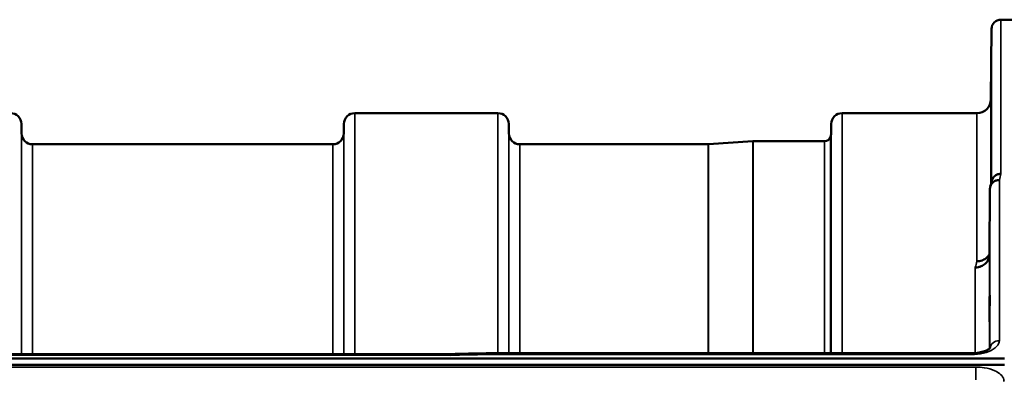
# Model space of a CAD drawing. Units: millimetres. Extents: x 0 to 9900, y 0 to 7000.
# Drawn here: x 5760 to 6076, y 3341 to 3456 of the extents above; entities that cross this region are included whole.
import ezdxf

# ---------------------------------------------------------------- set-up
doc = ezdxf.new("R2010")
doc.units = ezdxf.units.MM
doc.header["$LTSCALE"] = 33.333333
doc.layers.add('Visible (ISO)', color=7, linetype='Continuous', lineweight=50)
doc.layers.add('Visible Narrow (ISO)', color=7, linetype='Continuous', lineweight=35)

msp = doc.modelspace()

# ---------------------------------------------------------------- linework, layer by layer
at = {"layer": 'Visible (ISO)'}
for p, q in [((6074.48, 3455.65), (6078.66, 3455.65)), ((6071.28, 3430.11), (6071.48, 3452.68)), ((5867.31, 3425.65), (5913.2, 3425.65)), ((6023.56, 3425.65), (6066.78, 3425.65)), ((5760.48, 3419.12), (5760.45, 3422.18)), ((5863.79, 3419.12), (5863.81, 3422.18)), ((5916.73, 3419.12), (5916.7, 3422.18)), ((6020.04, 3419.12), (6020.06, 3422.18)), ((5980.78, 3415.66), (5994.95, 3416.65)), ((5995.08, 3416.65), (6017.95, 3416.65)), ((5763.98, 3415.65), (5860.29, 3415.65)), ((5920.23, 3415.65), (5980.64, 3415.65)), ((6070.98, 3401.43), (6070.78, 3380.23)), ((5081.35, 3346.91), (6075.66, 3346.91)), ((5258.71, 3348.32), (5898.05, 3348.32)), ((5909.49, 3348.57), (6064.98, 3348.57)), ((6075.66, 3344.87), (5081.35, 3344.87))]:
    msp.add_line(p, q, dxfattribs=at)
for centre, radius, start, end in [((6074.48, 3452.65), 3, 90, 179.5), ((6066.78, 3430.15), 4.5, 270, 359.5), ((5756.95, 3422.15), 3.5, 0.5, 90), ((5867.31, 3422.15), 3.5, 90, 179.5), ((5913.2, 3422.15), 3.5, 0.5, 90), ((6023.56, 3422.15), 3.5, 90, 179.5), ((5763.98, 3419.15), 3.5, 180.5, 270), ((5860.29, 3419.15), 3.5, 270, 359.5), ((5920.23, 3419.15), 3.5, 180.5, 270), ((6016.54, 3419.15), 3.5, 340.5288, 359.5), ((5995.08, 3414.65), 2, 90, 94), ((6017.95, 3418.65), 2, 270, 340.5288), ((5980.64, 3417.65), 2, 270, 274)]:
    msp.add_arc(centre, radius, start, end, dxfattribs=at)
for points, knots in [([(6071.35, 3434.7), (6071.35, 3434.17), (6071.34, 3433.62), (6071.33, 3432.62), (6071.33, 3432.18), (6071.32, 3431.49), (6071.32, 3431.21), (6071.32, 3430.87), (6071.32, 3430.82), (6071.32, 3430.91), (6071.32, 3431.06), (6071.32, 3431.58), (6071.32, 3431.95), (6071.33, 3432.76), (6071.33, 3433.27), (6071.34, 3434.34), (6071.35, 3434.92), (6071.36, 3435.98), (6071.36, 3436.54), (6071.37, 3437.55), (6071.38, 3438), (6071.38, 3438.69), (6071.39, 3438.98), (6071.39, 3439.32), (6071.39, 3439.38), (6071.39, 3439.28), (6071.39, 3439.13), (6071.39, 3438.6), (6071.38, 3438.23), (6071.38, 3437.41), (6071.37, 3436.9), (6071.36, 3435.82), (6071.36, 3435.24), (6071.35, 3434.7)], [0, 0, 0, 0, 0.159533, 0.159533, 0.319067, 0.319067, 0.478594, 0.478594, 0.63812, 0.63812, 0.797647, 0.797647, 0.957174, 0.957174, 1.116707, 1.116707, 1.276241, 1.276241, 1.436902, 1.436902, 1.597564, 1.597564, 1.758222, 1.758222, 1.918881, 1.918881, 2.079539, 2.079539, 2.240197, 2.240197, 2.400859, 2.400859, 2.56152, 2.56152, 2.56152, 2.56152]), ([(6071.35, 3409.68), (6071.35, 3409.17), (6071.34, 3408.65), (6071.33, 3407.76), (6071.33, 3407.38), (6071.32, 3406.86), (6071.32, 3406.67), (6071.32, 3406.52), (6071.32, 3406.56), (6071.32, 3406.84), (6071.32, 3407.09), (6071.32, 3407.77), (6071.32, 3408.21), (6071.33, 3409.13), (6071.33, 3409.68), (6071.34, 3410.79), (6071.35, 3411.37), (6071.36, 3412.4), (6071.36, 3412.93), (6071.37, 3413.83), (6071.38, 3414.21), (6071.38, 3414.75), (6071.39, 3414.94), (6071.39, 3415.09), (6071.39, 3415.05), (6071.39, 3414.77), (6071.39, 3414.52), (6071.39, 3413.83), (6071.38, 3413.39), (6071.38, 3412.46), (6071.37, 3411.91), (6071.36, 3410.78), (6071.36, 3410.2), (6071.35, 3409.68)], [0, 0, 0, 0, 0.159533, 0.159533, 0.319067, 0.319067, 0.478594, 0.478594, 0.63812, 0.63812, 0.797647, 0.797647, 0.957174, 0.957174, 1.116707, 1.116707, 1.276241, 1.276241, 1.436902, 1.436902, 1.597564, 1.597564, 1.758222, 1.758222, 1.918881, 1.918881, 2.079539, 2.079539, 2.240197, 2.240197, 2.400859, 2.400859, 2.56152, 2.56152, 2.56152, 2.56152]), ([(6070.98, 3401.43), (6070.98, 3401.8), (6071.07, 3402.16), (6071.37, 3402.83), (6071.59, 3403.13), (6071.94, 3403.46), (6072.03, 3403.53), (6072.33, 3403.75), (6072.57, 3403.88), (6073.19, 3404.11), (6073.58, 3404.18), (6073.98, 3404.17)], [0, 0, 0, 0, 0.1170892, 0.1170892, 0.2342395, 0.2342395, 0.2685716, 0.2685716, 0.3515061, 0.3515061, 0.4703148, 0.4703148, 0.4703148, 0.4703148]), ([(6074.48, 3406.15), (6074.47, 3406.15), (6074.47, 3406.15), (6074.25, 3406.14), (6074.04, 3406.12), (6073.63, 3406.04), (6073.43, 3405.98), (6072.99, 3405.82), (6072.68, 3405.66), (6072.19, 3405.18), (6071.93, 3404.89), (6071.66, 3404.32), (6071.6, 3404.17), (6071.56, 3404)], [-0.0021992, -0.0021992, -0.0021992, -0.0021992, 0, 0, 0.0638458, 0.0638458, 0.1268488, 0.1268488, 0.2098765, 0.2098765, 0.2579991, 0.2579991, 0.2760114, 0.2760114, 0.2760114, 0.2760114]), ([(6070.78, 3380.23), (6070.78, 3379.74), (6070.68, 3379.2), (6070.22, 3378.18), (6069.91, 3377.71), (6069.24, 3377.11), (6069.02, 3376.94), (6068.59, 3376.68), (6068.4, 3376.58), (6067.91, 3376.37), (6067.6, 3376.28), (6066.97, 3376.16), (6066.64, 3376.12), (6066.3, 3376.11), (6066.29, 3376.11), (6066.28, 3376.11)], [0.0001437, 0.0001437, 0.0001437, 0.0001437, 0.155002, 0.155002, 0.2769862, 0.2769862, 0.3318288, 0.3318288, 0.3731331, 0.3731331, 0.4354992, 0.4354992, 0.4979203, 0.4979203, 0.4999803, 0.4999803, 0.4999803, 0.4999803]), ([(6066.78, 3378.07), (6067.38, 3378.07), (6067.96, 3378.17), (6068.51, 3378.37), (6068.58, 3378.4), (6068.65, 3378.43), (6068.72, 3378.46), (6069.18, 3378.66), (6069.6, 3378.93), (6069.96, 3379.26), (6070.08, 3379.37), (6070.19, 3379.48), (6070.29, 3379.6), (6070.48, 3379.82), (6070.64, 3380.06), (6070.78, 3380.31)], [-0.0009682, -0.0009682, -0.0009682, -0.0009682, 0.177253, 0.177253, 0.177253, 0.2006408, 0.2006408, 0.2006408, 0.3531595, 0.3531595, 0.3531595, 0.4022291, 0.4022291, 0.4022291, 0.4938532, 0.4938532, 0.4938532, 0.4938532]), ([(6070.85, 3361.15), (6070.85, 3360.67), (6070.84, 3360.2), (6070.83, 3359.44), (6070.83, 3359.15), (6070.82, 3358.78), (6070.82, 3358.69), (6070.82, 3358.74), (6070.82, 3358.89), (6070.82, 3359.34), (6070.82, 3359.67), (6070.82, 3360.5), (6070.82, 3361), (6070.83, 3362), (6070.83, 3362.57), (6070.84, 3363.7), (6070.85, 3364.26), (6070.86, 3365.23), (6070.86, 3365.7), (6070.87, 3366.47), (6070.88, 3366.77), (6070.88, 3367.14), (6070.89, 3367.23), (6070.89, 3367.19), (6070.89, 3367.04), (6070.89, 3366.59), (6070.89, 3366.25), (6070.89, 3365.41), (6070.88, 3364.91), (6070.88, 3363.9), (6070.87, 3363.33), (6070.86, 3362.19), (6070.86, 3361.63), (6070.85, 3361.15)], [0, 0, 0, 0, 0.159533, 0.159533, 0.319067, 0.319067, 0.478594, 0.478594, 0.63812, 0.63812, 0.797647, 0.797647, 0.957174, 0.957174, 1.116707, 1.116707, 1.276241, 1.276241, 1.436902, 1.436902, 1.597564, 1.597564, 1.758222, 1.758222, 1.918881, 1.918881, 2.079539, 2.079539, 2.240197, 2.240197, 2.400859, 2.400859, 2.56152, 2.56152, 2.56152, 2.56152]), ([(6064.98, 3348.56), (6065.66, 3348.56), (6066.34, 3348.61), (6067.63, 3348.79), (6068.26, 3348.93), (6069.33, 3349.25), (6069.79, 3349.44), (6070.48, 3349.8), (6070.72, 3349.97), (6071, 3350.22), (6071.05, 3350.3), (6071.05, 3350.3)], [0, 0, 0, 0, 0.2026277, 0.2026277, 0.4082669, 0.4082669, 0.60475, 0.60475, 0.7857134, 0.7857134, 0.9453557, 0.9453557, 0.9453557, 0.9453557]), ([(5898.07, 3347.93), (5898.07, 3347.93), (5898.08, 3347.93), (5898.13, 3348), (5898.16, 3348.06), (5898.18, 3348.15), (5898.18, 3348.19), (5898.14, 3348.29), (5898.09, 3348.32), (5898.05, 3348.32), (5898.05, 3348.32), (5898.05, 3348.32)], [-0.9707782, -0.9707782, -0.9707782, -0.9707782, -0.9627915, -0.9627915, -0.8250648, -0.8250648, -0.692519, -0.692519, -0.4273441, -0.4273441, -0.4262436, -0.4262436, -0.4262436, -0.4262436]), ([(5909.52, 3348.18), (5909.51, 3348.37), (5909.5, 3348.49), (5909.49, 3348.56), (5909.49, 3348.57), (5909.49, 3348.57)], [-0.000801, -0.000801, -0.000801, -0.000801, 0.1160188, 0.1160188, 0.1556709, 0.1556709, 0.1556709, 0.1556709])]:
    msp.add_open_spline(points, degree=3, knots=knots, dxfattribs=at)
for points in [[(6071.09, 3402.17), (6071.25, 3402.79), (6071.4, 3403.4), (6071.56, 3404)], [(5898.05, 3348.32), (5901.86, 3348.4), (5905.68, 3348.49), (5909.49, 3348.57)]]:
    msp.add_open_spline(points, degree=3, dxfattribs=at)
at = {"layer": 'Visible Narrow (ISO)'}
for p, q in [((6074.48, 3455.65), (6074.48, 3406.15)), ((6071.48, 3403.7), (6071.48, 3452.68)), ((6071.28, 3430.11), (6071.28, 3402.92)), ((5867.31, 3425.65), (5867.31, 3348.32)), ((5913.2, 3348.57), (5913.2, 3425.65)), ((6023.56, 3425.65), (6023.56, 3348.57)), ((6066.78, 3378.07), (6066.78, 3425.65)), ((5760.45, 3422.18), (5760.45, 3348.32)), ((5863.81, 3348.32), (5863.81, 3422.18)), ((5916.7, 3422.18), (5916.7, 3348.57)), ((6020.06, 3348.57), (6020.06, 3422.18)), ((5760.48, 3348.32), (5760.48, 3419.12)), ((5863.79, 3419.12), (5863.79, 3348.32)), ((5916.73, 3348.57), (5916.73, 3419.12)), ((6020.04, 3419.12), (6020.04, 3348.57)), ((5994.95, 3348.57), (5994.95, 3416.65)), ((5995.08, 3416.65), (5995.08, 3348.57)), ((6017.95, 3348.57), (6017.95, 3416.65)), ((6019.84, 3417.98), (6019.84, 3348.57)), ((5763.98, 3415.65), (5763.98, 3348.32)), ((5860.29, 3348.32), (5860.29, 3415.65)), ((5920.23, 3415.65), (5920.23, 3348.57)), ((5980.64, 3348.57), (5980.64, 3415.65)), ((5980.78, 3415.66), (5980.78, 3348.57)), ((6073.98, 3404.17), (6073.98, 3352.6)), ((6070.98, 3350.22), (6070.98, 3401.43)), ((6070.78, 3380.23), (6070.78, 3350.03)), ((6066.28, 3348.62), (6066.28, 3376.11)), ((5258.94, 3347.93), (5898.07, 3347.93)), ((5909.52, 3348.18), (6064.98, 3348.18)), ((6064.98, 3348.57), (6064.98, 3348.18)), ((6066.28, 3348.22), (6066.28, 3348.22)), ((6066.48, 3344.14), (5090.53, 3344.14)), ((6066.48, 3344.14), (6066.48, 3340.07))]:
    msp.add_line(p, q, dxfattribs=at)
for centre, major_axis, ratio, start_param, end_param in [((6067.36, 2635.65), (-31.34, -820), 0.078823, 3.493832, 3.500824), ((6059.83, 2635.65), (30.48, 790), 0.079561, 0.351889, 0.359079), ((6073.98, 3349.98), (-3, 0), 0.874333, 4.712389, 6.187381), ((5636.85, 2635.65), (18712.37, 416.78), 0.037739, 1.555384, 1.555995)]:
    msp.add_ellipse(centre, major_axis=major_axis, ratio=ratio, start_param=start_param, end_param=end_param, dxfattribs=at)
for points, knots in [([(6064.98, 3348.18), (6066.32, 3348.18), (6069.03, 3348.48), (6071.72, 3349.55), (6073.52, 3350.97), (6073.98, 3351.95), (6073.98, 3352.6)], [0, 0, 0, 0, 0.401825, 0.80365, 1.004562, 1.406387, 1.406387, 1.406387, 1.406387]), ([(6075.48, 3339.55), (6075.48, 3339.74), (6075.46, 3339.93), (6075.27, 3340.7), (6074.92, 3341.26), (6073.89, 3342.22), (6073.25, 3342.63), (6071.55, 3343.41), (6070.39, 3343.74), (6068.29, 3344.07), (6067.38, 3344.14), (6066.48, 3344.14)], [0, 0, 0, 0, 0.111456, 0.111456, 0.450677, 0.450677, 0.750454, 0.750454, 1.137372, 1.137372, 1.406382, 1.406382, 1.406382, 1.406382])]:
    msp.add_open_spline(points, degree=3, knots=knots, dxfattribs=at)

doc.saveas('drawing.dxf')
